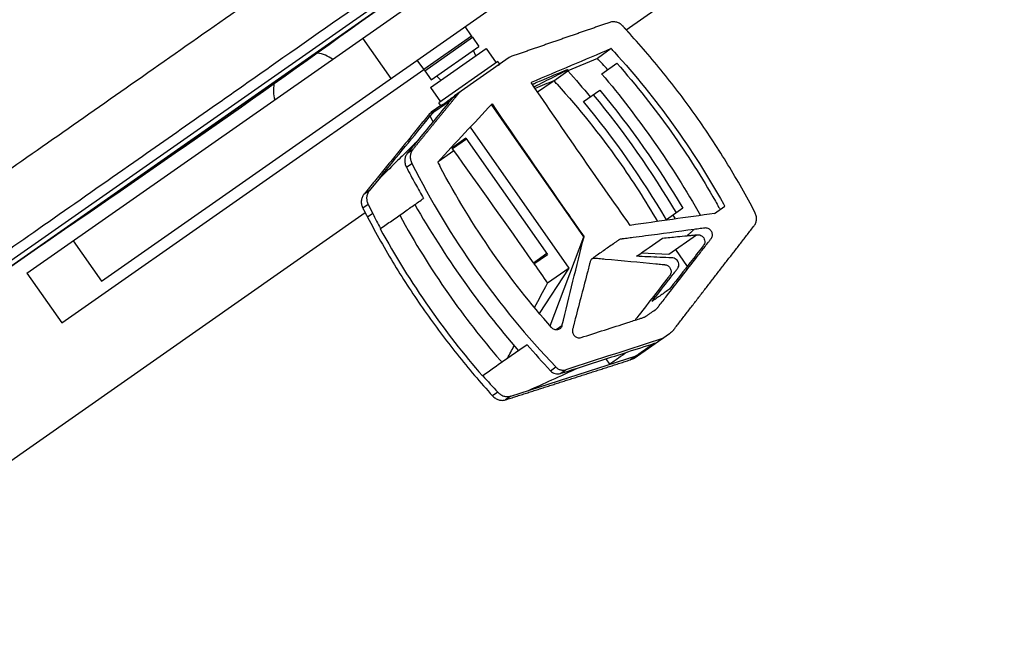
# Model space of a CAD drawing. Units: millimetres. Extents: x -6130 to 6130, y -7748 to 7748.
# Drawn here: x -4684 to -4384, y -118 to 69 of the extents above; entities that cross this region are included whole.
import ezdxf

# ---------------------------------------------------------------- set-up
doc = ezdxf.new("R2010")
doc.units = ezdxf.units.MM
doc.header["$LTSCALE"] = 20
doc.layers.add('2d', color=230, linetype='Continuous')

msp = doc.modelspace()

# ---------------------------------------------------------------- linework, layer by layer
at = {"layer": '2d'}
for p, q in [((-4499.37, 65.54), (-4384.09, 146.26)), ((-4513.51, 114.85), (-4740.63, -44.18)), ((-4740.63, -44.18), (-4513.51, 114.85)), ((-4777.44, -68.13), (-4549.01, 91.82)), ((-4682.09, -8.69), (-4543.84, 88.11)), ((-4659.37, -11.09), (-4535.24, 75.83)), ((-4546.55, 63.72), (-4548.52, 66.53)), ((-4561.13, 53.51), (-4546.55, 63.72)), ((-4560.82, 53.06), (-4546.24, 63.27)), ((-4546.28, 63.24), (-4546.59, 63.69)), ((-4546.24, 63.27), (-4544.27, 60.47)), ((-4579.76, 62.96), (-4571.16, 50.68)), ((-4558.85, 50.26), (-4544.27, 60.47)), ((-4559.01, 47.95), (-4542.05, 59.82)), ((-4535.02, 57.06), (-4551.71, 45.37)), ((-4545.19, 57.62), (-4545.99, 59.26)), ((-4542.05, 59.82), (-4539.01, 55.48)), ((-4503.92, 59.8), (-4508.18, 56.82)), ((-4561.13, 53.51), (-4563.1, 56.32)), ((-4538.48, 55.86), (-4556.5, 43.24)), ((-4537.91, 55.04), (-4538.48, 55.86)), ((-4508.18, 56.82), (-4517.15, 53.02)), ((-4506.85, 52.16), (-4502.26, 55.38)), ((-4671.48, -23.84), (-4561.05, 53.48)), ((-4560.78, 53.09), (-4561.09, 53.54)), ((-4560.82, 53.06), (-4558.85, 50.26)), ((-4555.87, 50.15), (-4557.13, 51.46)), ((-4521.42, 50.03), (-4517.15, 53.02)), ((-4526.41, 46.6), (-4521.68, 49.92)), ((-4559.01, 47.95), (-4555.97, 43.61)), ((-4552.36, 44.76), (-4550.59, 46.01)), ((-4512.38, 43.67), (-4507.39, 47.17)), ((-4555.93, 42.42), (-4558.82, 40.4)), ((-4555.93, 42.42), (-4556.5, 43.24)), ((-4512.26, 2.44), (-4540.5, 42.76)), ((-4557.7, 41.03), (-4559.47, 39.79)), ((-4557.7, 41.03), (-4559.13, 39.27)), ((-4516.78, -7.13), (-4546.9, 35.89)), ((-4548.23, 32.5), (-4552.51, 29.5)), ((-4548.05, 32.24), (-4552.31, 29.26)), ((-4548.23, 32.5), (-4523.4, -2.95)), ((-4566.12, 27.91), (-4564.42, 29.09)), ((-4556.67, 25.42), (-4551.93, 28.73)), ((-4566.41, 23.66), (-4564.76, 24.82)), ((-4574.33, 20.64), (-4577.74, 16.46)), ((-4577.74, 16.46), (-4579.4, 15.3)), ((-4578.06, 12.27), (-4579.68, 11.13)), ((-4578.06, 12.27), (-4576.67, 9.53)), ((-4760.9, -117.58), (-4578.98, 9.79)), ((-4576.67, 9.53), (-4578.26, 8.42)), ((-4482.15, 11.12), (-4487.14, 7.63)), ((-4472.42, 9.55), (-4469.33, 11.72)), ((-4574.4, 4.86), (-4574.28, 4.95)), ((-4486.37, -2.87), (-4477.95, 3.02)), ((-4667.98, 1.19), (-4659.37, -11.09)), ((-4522.54, -24.77), (-4512.26, 2.44)), ((-4512.26, 2.44), (-4512.25, 2.44)), ((-4523.57, -2.71), (-4527.65, -5.57)), ((-4527.5, -5.82), (-4523.4, -2.95)), ((-4494.77, -2.5), (-4486.37, -2.87)), ((-4484.35, -1.46), (-4480.76, -6.59)), ((-4682.09, -8.69), (-4671.48, -23.84)), ((-4525.81, -20.99), (-4516.78, -7.13)), ((-4516.78, -7.13), (-4523.38, -11.75)), ((-4518.96, -24.68), (-4520.78, -25.95)), ((-4486.14, -27.19), (-4496.9, -34.72)), ((-4534.54, -46.15), (-4496.3, -33.86)), ((-4505.59, -34.82), (-4504.43, -36.47)), ((-4522.48, -38.42), (-4520.85, -37.28)), ((-4519.49, -39.29), (-4517.83, -38.13)), ((-4543.1, -39.94), (-4543.21, -40.01)), ((-4538.52, -44.99), (-4540.11, -46.1)), ((-4534.54, -46.15), (-4536.16, -47.29))]:
    msp.add_line(p, q, dxfattribs=at)
at = {"layer": '2d', "extrusion": (0, 0, -1)}
msp.add_arc((7088.14, 3550.11), 4291.25, 234.12435, 235.87565, dxfattribs=at)
at = {"layer": '2d'}
for start, end in [(55.3544, 80.4357), (170.4349, 194.6456)]:
    msp.add_arc((-4595.44, 47.11), 11.5, start, end, dxfattribs=at)
at = {"layer": '2d', "extrusion": (0, 0, -1)}
for centre, major_axis, ratio, start_param, end_param in [((-3939.97, 414.48), (5219.84, 2222.8), 0.018699, 1.687008, 1.691718), ((-4681.72, -101.75), (143.54, -205), 0.900952, 4.582592, 4.624367), ((-4681.72, -101.75), (148.13, -211.55), 0.900952, 4.612396, 4.816747), ((-4087.88, 310.91), (675.53, -964.76), 0.433919, 1.558465, 1.603472), ((-4683.74, -103.17), (145.84, -208.28), 0.900952, 4.625755, 4.799023), ((-4681.72, -101.75), (145.84, -208.28), 0.900952, 4.625755, 4.799023), ((-4950.3, -292.96), (675.53, -964.76), 0.433919, 4.681611, 4.681832), ((-4111.2, 294.58), (2600.23, 404.95), 0.086913, 1.723687, 1.733685), ((-4681.72, -101.75), (143.54, -205), 0.900952, -1.482774, -1.477225), ((-4090.19, 309.29), (-517.37, -1765.83), 0.177767, 1.328742, 1.344341), ((-4950.3, -292.96), (675.53, -964.76), 0.433919, -1.564601, -1.558466), ((-4226.17, 214.08), (3819.58, 1247.41), 0.03728, 1.651572, 1.659399)]:
    msp.add_ellipse(centre, major_axis=major_axis, ratio=ratio, start_param=start_param, end_param=end_param, dxfattribs=at)
at = {"layer": '2d'}
for centre, major_axis, ratio, start_param, end_param in [((-4639.84, -75.4), (118.45, -169.16), 0.900952, 1.70785, 1.730268), ((-4785.4, -177.49), (5219.84, 2222.8), 0.018699, 1.512243, 1.513332), ((-4252.78, 195.45), (-3874.04, -4144.81), 0.018699, -1.516531, -1.512243), ((-4098.95, 303.16), (675.53, -964.76), 0.433919, 4.678408, 4.712389), ((-4683.74, -103.17), (143.54, -205), 0.900952, 1.482774, 1.658818), ((-4950.29, -292.95), (675.53, -964.76), 0.433919, 1.56485, 1.601086), ((-4359.41, 123.93), (148.13, -211.55), 0.900952, 4.612396, 4.824407), ((-4098.95, 303.16), (675.53, -964.76), 0.433919, -1.570796, -1.562921), ((-4927.02, -276.66), (-1267.64, -2303.34), 0.087075, 1.730572, 1.733811), ((-4927.02, -276.66), (-1267.64, -2303.34), 0.087075, 1.723813, 1.725482), ((-5071.6, -377.9), (3819.58, 1247.41), 0.03728, 1.407598, 1.407898), ((-5071.6, -377.9), (3819.52, 1247.39), 0.03728, 1.417984, 1.417993)]:
    msp.add_ellipse(centre, major_axis=major_axis, ratio=ratio, start_param=start_param, end_param=end_param, dxfattribs=at)
for points, knots in [([(-4651.87, 174.84), (-4670.76, 161.62), (-4689.17, 148.72), (-4724.45, 124.02), (-4741.31, 112.22), (-4772.97, 90.05), (-4787.76, 79.69), (-4808.16, 65.41), (-4814.67, 60.85), (-4820.86, 56.52), (-4820.93, 56.47), (-4821, 56.42), (-4821.07, 56.37)], [0, 0, 0, 0, 0.1870185, 0.1870185, 0.374037, 0.374037, 0.5610555, 0.5610555, 0.6550405, 0.6550405, 0.6550405, 0.6560966, 0.6560966, 0.6560966, 0.6560966]), ([(-4760.94, -28.5), (-4754.75, -24.17), (-4748.24, -19.61), (-4727.85, -5.33), (-4713.05, 5.03), (-4681.39, 27.2), (-4664.53, 39), (-4629.25, 63.7), (-4610.84, 76.6), (-4591.95, 89.82)], [0.0930334, 0.0930334, 0.0930334, 0.0930334, 0.1870185, 0.1870185, 0.374037, 0.374037, 0.5610555, 0.5610555, 0.748074, 0.748074, 0.748074, 0.748074]), ([(-4566.06, 83.55), (-4568.32, 81.96), (-4569.32, 81.26), (-4583.12, 71.6), (-4594.84, 63.39), (-4621.34, 44.84), (-4635.77, 34.73), (-4667.39, 12.59), (-4683.98, 0.98), (-4699.24, -9.71)], [-305.473332, -305.473332, -305.473332, -305.473332, -297.400146, -297.400146, -241.512377, -241.512377, -166.673318, -166.673318, -69.011715, -69.011715, -69.011715, -69.011715]), ([(-4500.38, 66.66), (-4500.64, 66.95), (-4500.94, 67.19), (-4501.42, 67.5), (-4501.59, 67.59), (-4501.93, 67.74), (-4502.1, 67.8), (-4502.45, 67.91), (-4502.63, 67.95), (-4502.99, 67.99), (-4503.17, 68), (-4503.71, 68), (-4504.06, 67.93), (-4504.4, 67.82)], [0, 0, 0, 0, 0.001158928, 0.001158928, 0.001738392, 0.001738392, 0.002317856, 0.002317856, 0.00289732, 0.00289732, 0.003476784, 0.003476784, 0.004635712, 0.004635712, 0.004635712, 0.004635712]), ([(-4460.14, 9.89), (-4462.73, 14.84), (-4465.47, 19.67), (-4471.24, 29.14), (-4474.27, 33.78), (-4477.44, 38.31), (-4480.63, 42.86), (-4483.96, 47.31), (-4490.92, 56.01), (-4494.54, 60.25), (-4498.32, 64.39)], [0, 0, 0, 0, 0.01660045, 0.01660045, 0.0332009, 0.0332009, 0.0332009, 0.04987211, 0.04987211, 0.06654332, 0.06654332, 0.06654332, 0.06654332]), ([(-4502.98, 58.76), (-4496.56, 51.69), (-4490.59, 44.3), (-4479.52, 28.88), (-4474.42, 20.85), (-4469.76, 12.5)], [0, 0, 0, 0, 0.02847526, 0.02847526, 0.05695052, 0.05695052, 0.05695052, 0.05695052]), ([(-4538.31, 54.75), (-4538.14, 54.87), (-4538.03, 54.95), (-4537.93, 55.02), (-4537.92, 55.03), (-4537.91, 55.04), (-4537.91, 55.04), (-4537.91, 55.04)], [0, 0, 0, 0, 0.002053353, 0.002053353, 0.00308003, 0.00308003, 0.003302263, 0.003302263, 0.003302263, 0.003302263]), ([(-4502.26, 55.38), (-4496.29, 48.63), (-4490.72, 41.59), (-4480.76, 27.53), (-4476.31, 20.54), (-4472.2, 13.3)], [0, 0, 0, 0, 0.02688105, 0.02688105, 0.05171066, 0.05171066, 0.05171066, 0.05171066]), ([(-4526.59, 49.53), (-4523.77, 50.73), (-4520.94, 51.92), (-4518.11, 53.12), (-4518.07, 53.14), (-4518.02, 53.16), (-4517.95, 53.19), (-4517.92, 53.2), (-4517.9, 53.21), (-4517.89, 53.21), (-4517.89, 53.21), (-4517.83, 53.24), (-4517.76, 53.26), (-4517.69, 53.29), (-4517.66, 53.3), (-4517.64, 53.31), (-4517.63, 53.31), (-4517.63, 53.31), (-4517.63, 53.31), (-4517.57, 53.33), (-4517.51, 53.36), (-4517.45, 53.37), (-4517.42, 53.38), (-4517.4, 53.38), (-4517.33, 53.4), (-4517.29, 53.4), (-4517.28, 53.38), (-4517.3, 53.35), (-4517.37, 53.3), (-4517.42, 53.26), (-4517.48, 53.22), (-4517.52, 53.2), (-4517.54, 53.19), (-4517.55, 53.18), (-4517.56, 53.18), (-4517.6, 53.15), (-4517.66, 53.11), (-4517.75, 53.06), (-4517.8, 53.04), (-4517.82, 53.03), (-4517.83, 53.02), (-4517.84, 53.02), (-4517.84, 53.01), (-4517.93, 52.97), (-4518.02, 52.92), (-4518.11, 52.87), (-4519.97, 51.93), (-4521.82, 50.98), (-4523.68, 50.04), (-4524.68, 49.53), (-4525.67, 49.03), (-4526.67, 48.52), (-4526.76, 48.47), (-4526.9, 48.4), (-4527.08, 48.32), (-4527.17, 48.28), (-4527.21, 48.26), (-4527.23, 48.25), (-4527.24, 48.24), (-4527.25, 48.24), (-4527.33, 48.2), (-4527.39, 48.17), (-4527.46, 48.14)], [0, 0, 0, 0, 1, 1, 1, 1.0625, 1.09375, 1.109375, 1.117188, 1.117188, 1.125, 1.125, 1.1875, 1.21875, 1.234375, 1.242188, 1.246094, 1.246094, 1.25, 1.25, 1.3125, 1.34375, 1.34375, 1.375, 1.375, 1.5, 1.5, 1.625, 1.625, 1.6875, 1.71875, 1.734375, 1.742188, 1.742188, 1.75, 1.75, 1.8125, 1.84375, 1.859375, 1.867188, 1.871094, 1.871094, 1.875, 1.875, 2, 2, 2, 4.432809, 4.432809, 4.432809, 4.781719, 4.781719, 4.781719, 5.031719, 5.156719, 5.219219, 5.250469, 5.266094, 5.266094, 5.281719, 5.281719, 5.492721, 5.492721, 5.492721, 5.492721]), ([(-4527.96, 48.87), (-4527.92, 48.9), (-4527.83, 48.94), (-4527.72, 49), (-4527.64, 49.04), (-4527.6, 49.06), (-4527.58, 49.07), (-4527.56, 49.08), (-4527.46, 49.13), (-4527.33, 49.2), (-4527.17, 49.27), (-4527.08, 49.31), (-4527.04, 49.33), (-4527.03, 49.34), (-4527.01, 49.34), (-4527.01, 49.35), (-4526.86, 49.41), (-4526.72, 49.47), (-4526.59, 49.53)], [13.1881467, 13.1881467, 13.1881467, 13.1881467, 13.2496432, 13.3121432, 13.3433932, 13.3590182, 13.3590182, 13.3746432, 13.3746432, 13.4996432, 13.5621432, 13.5933932, 13.6090182, 13.6168307, 13.6168307, 13.6246432, 13.6246432, 13.8746432, 13.8746432, 13.8746432, 13.8746432]), ([(-4520.45, 48.95), (-4513.71, 41.5), (-4507.47, 33.7), (-4497.48, 19.59), (-4493.51, 13.43), (-4489.81, 7.09)], [0, 0, 0, 0, 0.02991034, 0.02991034, 0.05186855, 0.05186855, 0.05186855, 0.05186855]), ([(-4554.98, 42.96), (-4554.73, 43.13), (-4554.45, 43.35), (-4553.97, 43.72), (-4553.8, 43.86), (-4553.44, 44.14), (-4553.24, 44.29), (-4552.84, 44.58), (-4552.62, 44.73), (-4552.18, 45.04), (-4551.95, 45.21), (-4551.71, 45.37), (-4551.71, 45.37), (-4551.71, 45.37)], [0.008213413, 0.008213413, 0.008213413, 0.008213413, 0.010266411, 0.010266411, 0.01129291, 0.01129291, 0.012319409, 0.012319409, 0.013345909, 0.013345909, 0.014372408, 0.014372408, 0.014374642, 0.014374642, 0.014374642, 0.014374642]), ([(-4555.52, 42.7), (-4555.69, 42.58), (-4555.81, 42.5), (-4555.9, 42.44), (-4555.92, 42.42), (-4555.93, 42.42), (-4555.93, 42.42), (-4555.86, 42.46), (-4555.75, 42.5), (-4555.51, 42.62), (-4555.42, 42.67), (-4555.21, 42.8), (-4555.1, 42.87), (-4554.98, 42.96)], [0, 0, 0, 0, 0.002053353, 0.002053353, 0.00308003, 0.00308003, 0.004106706, 0.004106706, 0.006160059, 0.006160059, 0.007186736, 0.007186736, 0.008213413, 0.008213413, 0.008213413, 0.008213413]), ([(-4553.47, 43.69), (-4553.43, 43.71), (-4553.4, 43.73), (-4553.37, 43.75), (-4553.35, 43.75), (-4553.34, 43.75), (-4553.34, 43.75), (-4553.33, 43.75), (-4553.33, 43.75), (-4553.32, 43.74), (-4553.32, 43.74), (-4553.32, 43.71), (-4553.32, 43.7), (-4553.33, 43.68), (-4553.33, 43.67), (-4553.35, 43.64), (-4553.36, 43.61), (-4553.39, 43.55), (-4553.41, 43.52), (-4553.44, 43.49), (-4553.45, 43.47), (-4553.45, 43.46), (-4553.46, 43.46), (-4553.46, 43.45), (-4553.55, 43.32), (-4553.66, 43.18), (-4553.8, 43.01)], [0, 0, 0, 0, 0.125, 0.125, 0.1875, 0.21875, 0.234375, 0.234375, 0.25, 0.25, 0.375, 0.375, 0.4375, 0.4375, 0.5, 0.5, 0.625, 0.625, 0.6875, 0.71875, 0.734375, 0.742187, 0.742187, 0.75, 0.75, 1, 1, 1, 1]), ([(-4559.13, 39.27), (-4559.06, 39.35), (-4558.99, 39.44), (-4558.88, 39.56), (-4558.83, 39.63), (-4558.76, 39.7), (-4558.73, 39.74), (-4558.71, 39.76), (-4558.7, 39.77), (-4558.7, 39.77), (-4558.63, 39.84), (-4558.57, 39.91), (-4558.49, 40), (-4558.46, 40.03), (-4558.4, 40.09), (-4558.37, 40.13), (-4558.28, 40.21), (-4558.23, 40.27), (-4558.15, 40.35), (-4558.11, 40.38), (-4558.06, 40.42), (-4558.04, 40.44), (-4558.03, 40.45), (-4558.03, 40.46), (-4557.9, 40.57), (-4557.81, 40.65), (-4557.74, 40.7)], [0, 0, 0, 0, 0.125, 0.125, 0.1875, 0.21875, 0.234375, 0.242187, 0.242187, 0.25, 0.25, 0.375, 0.375, 0.4375, 0.4375, 0.5, 0.5, 0.625, 0.625, 0.6875, 0.71875, 0.734375, 0.734375, 0.75, 0.75, 1, 1, 1, 1]), ([(-4563.13, 31.57), (-4563.15, 31.54), (-4563.18, 31.51), (-4563.21, 31.47), (-4563.23, 31.45), (-4563.26, 31.42), (-4563.27, 31.41), (-4563.27, 31.4), (-4563.28, 31.4), (-4563.29, 31.38), (-4563.3, 31.37), (-4563.32, 31.35), (-4563.33, 31.34), (-4563.33, 31.34), (-4563.34, 31.33), (-4563.35, 31.32), (-4563.36, 31.3), (-4563.37, 31.29), (-4563.38, 31.29), (-4563.39, 31.28), (-4563.39, 31.28), (-4563.39, 31.27), (-4563.39, 31.27), (-4563.4, 31.27), (-4563.41, 31.26), (-4563.42, 31.25), (-4563.43, 31.23)], [0, 0, 0, 0, 0.25, 0.25, 0.375, 0.4375, 0.46875, 0.46875, 0.5, 0.5, 0.625, 0.6875, 0.6875, 0.75, 0.75, 0.8125, 0.84375, 0.84375, 0.875, 0.875, 0.90625, 0.921875, 0.921875, 0.9375, 0.9375, 1, 1, 1, 1]), ([(-4566.12, 27.91), (-4566.34, 27.63), (-4566.52, 27.32), (-4566.79, 26.63), (-4566.87, 26.27), (-4566.92, 25.52), (-4566.89, 25.13), (-4566.73, 24.38), (-4566.59, 24.01), (-4566.41, 23.66)], [0, 0, 0, 0, 0.25, 0.25, 0.5, 0.5, 0.75, 0.75, 1, 1, 1, 1]), ([(-4564.42, 29.09), (-4564.65, 28.81), (-4564.83, 28.5), (-4565.03, 27.99), (-4565.09, 27.81), (-4565.17, 27.45), (-4565.2, 27.26), (-4565.23, 26.88), (-4565.23, 26.69), (-4565.21, 26.31), (-4565.18, 26.12), (-4565.07, 25.55), (-4564.94, 25.17), (-4564.76, 24.82)], [0, 0, 0, 0, 0.001172742, 0.001172742, 0.001759113, 0.001759113, 0.002345485, 0.002345485, 0.002931856, 0.002931856, 0.003518227, 0.003518227, 0.004690969, 0.004690969, 0.004690969, 0.004690969]), ([(-4564.76, 24.82), (-4558.97, 13.38), (-4552.41, 2.5), (-4537.77, -18.2), (-4529.7, -28.01), (-4520.85, -37.28)], [0, 0, 0, 0, 0.03802579, 0.03802579, 0.07605159, 0.07605159, 0.07605159, 0.07605159]), ([(-4522.12, -25.25), (-4528.54, -17.99), (-4534.51, -10.42), (-4540.02, -2.53), (-4545.93, 5.92), (-4551.32, 14.74), (-4556.18, 23.93)], [0, 0, 0, 0, 0.02886333, 0.02886333, 0.02886333, 0.05982069, 0.05982069, 0.05982069, 0.05982069]), ([(-4574.28, 20.55), (-4574.3, 20.53), (-4574.33, 20.5), (-4574.37, 20.47), (-4574.38, 20.46), (-4574.39, 20.45), (-4574.39, 20.45), (-4574.39, 20.45), (-4574.41, 20.44), (-4574.42, 20.43), (-4574.43, 20.42), (-4574.44, 20.41), (-4574.44, 20.41), (-4574.47, 20.39), (-4574.49, 20.39), (-4574.49, 20.4), (-4574.49, 20.4), (-4574.49, 20.42), (-4574.48, 20.43), (-4574.48, 20.44), (-4574.48, 20.44), (-4574.47, 20.45), (-4574.46, 20.46), (-4574.45, 20.48), (-4574.44, 20.49), (-4574.44, 20.5), (-4574.44, 20.5), (-4574.44, 20.5), (-4574.41, 20.54), (-4574.37, 20.59), (-4574.33, 20.64)], [0, 0, 0, 0, 0.0625, 0.09375, 0.109375, 0.117187, 0.117187, 0.125, 0.125, 0.1875, 0.21875, 0.21875, 0.25, 0.25, 0.5, 0.5, 0.625, 0.6875, 0.71875, 0.71875, 0.75, 0.75, 0.8125, 0.84375, 0.859375, 0.867187, 0.867187, 0.875, 0.875, 1, 1, 1, 1]), ([(-4579.4, 15.3), (-4579.62, 15.03), (-4579.8, 14.72), (-4579.99, 14.22), (-4580.05, 14.04), (-4580.12, 13.69), (-4580.15, 13.51), (-4580.17, 13.14), (-4580.17, 12.95), (-4580.14, 12.58), (-4580.12, 12.39), (-4580, 11.84), (-4579.86, 11.47), (-4579.68, 11.13)], [0, 0, 0, 0, 0.001158919, 0.001158919, 0.001738379, 0.001738379, 0.002317839, 0.002317839, 0.002897298, 0.002897298, 0.003476758, 0.003476758, 0.004635678, 0.004635678, 0.004635678, 0.004635678]), ([(-4574.28, 4.95), (-4573.14, 5.74), (-4572.01, 6.54), (-4570.87, 7.33), (-4569.71, 8.14), (-4568.55, 8.96), (-4567.39, 9.77), (-4566.33, 10.51), (-4565.28, 11.25), (-4564.23, 11.99)], [0.00010988, 0.00010988, 0.00010988, 0.00010988, 0.00487741, 0.00487741, 0.00487741, 0.00975483, 0.00975483, 0.00975483, 0.0141737, 0.0141737, 0.0141737, 0.0141737]), ([(-4568.44, 9.03), (-4563.93, 0.72), (-4558.96, -7.29), (-4553.57, -14.99), (-4548.68, -21.97), (-4543.45, -28.69), (-4537.84, -35.17)], [0, 0, 0, 0, 0.02822691, 0.02822691, 0.02822691, 0.05376211, 0.05376211, 0.05376211, 0.05376211]), ([(-4460.37, 5.78), (-4460.16, 6.06), (-4459.99, 6.36), (-4459.81, 6.86), (-4459.76, 7.03), (-4459.69, 7.38), (-4459.67, 7.56), (-4459.65, 7.92), (-4459.65, 8.1), (-4459.68, 8.47), (-4459.71, 8.65), (-4459.83, 9.19), (-4459.96, 9.55), (-4460.14, 9.89)], [0, 0, 0, 0, 0.001137588, 0.001137588, 0.001706383, 0.001706383, 0.002275177, 0.002275177, 0.002843971, 0.002843971, 0.003412765, 0.003412765, 0.004550354, 0.004550354, 0.004550354, 0.004550354]), ([(-4578.26, 8.42), (-4575.66, 3.45), (-4572.91, -1.41), (-4567.12, -10.92), (-4564.08, -15.57), (-4560.89, -20.12), (-4557.72, -24.66), (-4554.4, -29.09), (-4547.47, -37.75), (-4543.87, -41.98), (-4540.11, -46.1)], [0, 0, 0, 0, 0.01667121, 0.01667121, 0.03334242, 0.03334242, 0.03334242, 0.04994287, 0.04994287, 0.06654332, 0.06654332, 0.06654332, 0.06654332]), ([(-4574.4, 4.86), (-4569.87, -3.39), (-4564.89, -11.39), (-4559.47, -19.13), (-4554.4, -26.37), (-4548.97, -33.34), (-4543.21, -40.01)], [-0.02828158, -0.02828158, -0.02828158, -0.02828158, 0.00005979, 0.00005979, 0.00005979, 0.02659898, 0.02659898, 0.02659898, 0.02659898]), ([(-4478.69, 4.65), (-4483.64, 3.99), (-4488.59, 3.33), (-4494.78, 2.51), (-4496.63, 2.27), (-4498.8, 1.99), (-4499.88, 1.85), (-4500.42, 1.78), (-4500.65, 1.75), (-4500.81, 1.72), (-4500.89, 1.72), (-4501.12, 1.68), (-4501.27, 1.64), (-4501.48, 1.54), (-4501.55, 1.51), (-4501.68, 1.42), (-4501.74, 1.38), (-4502.05, 1.16), (-4502.8, 0.63), (-4504.55, -0.59), (-4506.56, -2), (-4508.31, -3.22), (-4509.18, -3.83), (-4509.56, -4.1), (-4509.81, -4.27), (-4509.92, -4.38), (-4510.12, -4.62), (-4510.2, -4.75), (-4510.32, -5.04), (-4510.36, -5.19), (-4510.48, -5.64), (-4510.72, -6.55), (-4511.59, -9.88), (-4512.39, -12.9), (-4513.65, -17.74), (-4514.27, -20.16), (-4515.05, -23.19), (-4515.28, -24.09), (-4515.51, -25), (-4515.63, -25.46), (-4515.67, -25.61), (-4515.72, -25.83), (-4515.74, -25.91), (-4515.77, -26.06), (-4515.77, -26.14), (-4515.78, -26.38), (-4515.76, -26.55), (-4515.69, -26.86), (-4515.64, -27.02), (-4515.42, -27.47), (-4515.21, -27.74), (-4514.82, -28.05), (-4514.67, -28.13), (-4514.38, -28.27), (-4514.22, -28.33), (-4513.91, -28.39), (-4513.76, -28.4), (-4513.44, -28.39), (-4513.29, -28.36), (-4513.14, -28.31)], [0.06571659, 0.06571659, 0.06571659, 0.06571659, 0.08179262, 0.08179262, 0.08581163, 0.08782114, 0.08882589, 0.08932827, 0.08957945, 0.08957945, 0.08983064, 0.08983064, 0.09033302, 0.09033302, 0.09058421, 0.09058421, 0.09083539, 0.09083539, 0.09184015, 0.09384965, 0.09786866, 0.09987817, 0.10088292, 0.10138529, 0.10138529, 0.10188767, 0.10188767, 0.10239005, 0.10239005, 0.10289242, 0.10289242, 0.10389717, 0.10590668, 0.1139447, 0.1139447, 0.12198272, 0.12198272, 0.12399222, 0.12499697, 0.12499697, 0.12549935, 0.12549935, 0.12575054, 0.12575054, 0.12600173, 0.12600173, 0.1265041, 0.1265041, 0.12700648, 0.12700648, 0.12801123, 0.12801123, 0.12851361, 0.12851361, 0.12901598, 0.12901598, 0.12951836, 0.12951836, 0.13002073, 0.13002073, 0.13002073, 0.13002073]), ([(-4513.14, -28.31), (-4508.39, -26.78), (-4503.64, -25.25), (-4497.7, -23.33), (-4496.21, -22.85), (-4494.58, -22.32), (-4494.13, -22.18), (-4493.91, -22.11), (-4493.84, -22.08), (-4493.7, -22.02), (-4493.63, -21.99), (-4493.5, -21.91), (-4493.44, -21.86), (-4493.31, -21.77), (-4493.12, -21.64), (-4492.68, -21.34), (-4491.81, -20.72), (-4491.06, -20.2), (-4490.43, -19.76), (-4490.31, -19.67), (-4490.06, -19.5), (-4489.94, -19.39), (-4489.75, -19.14), (-4489.66, -19.02), (-4489.47, -18.78), (-4488.61, -17.67), (-4484.73, -12.66), (-4480.17, -6.78), (-4476, -1.39), (-4474.67, 0.32), (-4474.01, 1.18), (-4473.68, 1.61), (-4473.53, 1.79), (-4473.44, 1.92), (-4473.39, 1.98), (-4473.27, 2.17), (-4473.2, 2.32), (-4473.11, 2.63), (-4473.08, 2.79), (-4473.07, 3.12), (-4473.09, 3.29), (-4473.17, 3.62), (-4473.23, 3.78), (-4473.38, 4.08), (-4473.48, 4.23), (-4473.7, 4.49), (-4473.83, 4.61), (-4474.1, 4.82), (-4474.25, 4.9), (-4474.56, 5.03), (-4474.72, 5.07), (-4475.05, 5.12), (-4475.21, 5.12), (-4475.53, 5.08), (-4475.69, 5.06), (-4476.16, 5), (-4477.11, 4.87), (-4478.06, 4.74), (-4478.69, 4.65)], [0, 0, 0, 0, 0.01642915, 0.01642915, 0.02053643, 0.02156325, 0.02207667, 0.02207667, 0.02233337, 0.02233337, 0.02259008, 0.02259008, 0.02284678, 0.02284678, 0.02310349, 0.0236169, 0.02464372, 0.02669736, 0.02669736, 0.02721077, 0.02721077, 0.02772418, 0.02772418, 0.0282376, 0.0282376, 0.02875101, 0.03285829, 0.04928744, 0.05339473, 0.05544837, 0.05647519, 0.0569886, 0.05724531, 0.05724531, 0.05750201, 0.05750201, 0.05801542, 0.05801542, 0.05852883, 0.05852883, 0.05904225, 0.05904225, 0.05955566, 0.05955566, 0.06006907, 0.06006907, 0.06058248, 0.06058248, 0.06109589, 0.06109589, 0.0616093, 0.0616093, 0.06212271, 0.06212271, 0.06263612, 0.06263612, 0.06366294, 0.06571659, 0.06571659, 0.06571659, 0.06571659]), ([(-4480.8, 2.75), (-4480.3, 2.8), (-4479.81, 2.85), (-4478.75, 2.95), (-4478.2, 3), (-4477.48, 3.07), (-4477.25, 3.08), (-4476.71, 2.92), (-4476.48, 2.81), (-4476.05, 2.48), (-4475.88, 2.29), (-4475.59, 1.82), (-4475.5, 1.58), (-4475.4, 1.13), (-4475.39, 0.87), (-4475.48, 0.35), (-4475.58, 0.12), (-4475.74, -0.12), (-4475.77, -0.16), (-4477.26, -2.08), (-4478.57, -3.76), (-4481.86, -8.01), (-4483.83, -10.54), (-4485.87, -13.17), (-4486.01, -13.35), (-4486.15, -13.53)], [373.753678, 373.753678, 373.753678, 373.753678, 375.972735, 375.972735, 378.527606, 378.527606, 379.419273, 379.419273, 380.021985, 380.021985, 380.59963, 380.59963, 381.287394, 381.287394, 382.091172, 382.091172, 382.883184, 382.883184, 383.095415, 383.095415, 385.044313, 385.044313, 388.174756, 388.174756, 388.403522, 388.403522, 388.403522, 388.403522]), ([(-4488.29, 2.03), (-4486.79, 2.18), (-4484.29, 2.42), (-4481.79, 2.66), (-4480.8, 2.75)], [-0.011241102, -0.011241102, -0.011241102, -0.011241102, -0.006341409, -0.003102947, -0.003102947, -0.003102947, -0.003102947]), ([(-4509.8, -4.28), (-4509.8, -4.27), (-4509.79, -4.27), (-4509.72, -4.23), (-4509.65, -4.2), (-4509.43, -4.11), (-4509.28, -4.08), (-4509.04, -4.06), (-4508.96, -4.06), (-4508.8, -4.06), (-4508.72, -4.07), (-4508.32, -4.11), (-4507.35, -4.2), (-4506.39, -4.29), (-4500.59, -4.82), (-4495.44, -5.3), (-4490.3, -5.81), (-4489.67, -5.87), (-4488.88, -5.95), (-4488.01, -6.04), (-4487.78, -6.06), (-4487.62, -6.08), (-4487.54, -6.08), (-4487.31, -6.12), (-4487.15, -6.16), (-4486.85, -6.29), (-4486.7, -6.37), (-4486.44, -6.57), (-4486.32, -6.69), (-4486.1, -6.95), (-4486, -7.09), (-4485.85, -7.4), (-4485.79, -7.55), (-4485.72, -7.88), (-4485.7, -8.05), (-4485.7, -8.38), (-4485.71, -8.54), (-4485.79, -8.85), (-4485.85, -9), (-4485.97, -9.2), (-4486.01, -9.27), (-4486.1, -9.39), (-4486.15, -9.45), (-4486.29, -9.63), (-4487.89, -11.69), (-4491, -15.69), (-4494.4, -20.06), (-4496.3, -22.5), (-4496.69, -23)], [0.04412977, 0.04412977, 0.04412977, 0.04412977, 0.0441482, 0.0441482, 0.04440048, 0.04440048, 0.04490503, 0.04490503, 0.04515731, 0.04515731, 0.04540958, 0.04540958, 0.04641868, 0.04843689, 0.04843689, 0.06458252, 0.06458252, 0.06458252, 0.06655986, 0.0670542, 0.06730137, 0.06730137, 0.06754854, 0.06754854, 0.06804287, 0.06804287, 0.06853721, 0.06853721, 0.06903155, 0.06903155, 0.06952588, 0.06952588, 0.07002022, 0.07002022, 0.07051456, 0.07051456, 0.07100889, 0.07100889, 0.07150323, 0.07150323, 0.0717504, 0.0717504, 0.07199757, 0.07199757, 0.0724919, 0.08040129, 0.08831068, 0.09035246, 0.09035246, 0.09035246, 0.09035246]), ([(-4491.48, -17.27), (-4489.96, -15.3), (-4488.4, -13.3), (-4486.1, -10.33), (-4485.36, -9.37), (-4484.4, -8.14), (-4484.21, -7.9), (-4483.96, -7.58), (-4483.9, -7.5), (-4483.7, -7.24), (-4483.68, -7.22), (-4483.53, -7), (-4483.43, -6.78), (-4483.32, -6.26), (-4483.33, -6), (-4483.4, -5.58), (-4483.47, -5.33), (-4483.76, -4.84), (-4483.93, -4.64), (-4484.35, -4.3), (-4484.57, -4.18), (-4485.05, -4.02), (-4485.21, -4.02), (-4487.86, -3.9), (-4490.31, -3.79), (-4492.87, -3.68)], [21.889448, 21.889448, 21.889448, 21.889448, 27.834434, 27.834434, 30.534128, 30.534128, 31.162575, 31.162575, 31.351128, 31.351128, 31.757456, 31.757456, 34.354861, 34.354861, 37.229166, 37.229166, 39.982028, 39.982028, 42.141155, 42.141155, 44.455532, 44.455532, 47.558075, 47.558075, 73.645797, 73.645797, 73.645797, 73.645797]), ([(-4486.15, -13.53), (-4487.04, -14.15), (-4487.93, -14.78), (-4489.71, -16.02), (-4490.59, -16.64), (-4491.48, -17.27)], [4.678655, 4.678655, 4.678655, 4.678655, 12.174816, 12.174816, 19.678655, 19.678655, 19.678655, 19.678655]), ([(-4518.96, -24.68), (-4519, -24.84), (-4519.06, -24.99), (-4519.22, -25.27), (-4519.32, -25.4), (-4519.55, -25.62), (-4519.69, -25.71), (-4519.97, -25.85), (-4520.12, -25.91), (-4520.44, -25.96), (-4520.61, -25.97), (-4520.94, -25.94), (-4521.11, -25.9), (-4521.43, -25.78), (-4521.58, -25.7), (-4521.87, -25.5), (-4522, -25.38), (-4522.12, -25.25)], [0, 0, 0, 0, 0.000526936, 0.000526936, 0.001053871, 0.001053871, 0.001580807, 0.001580807, 0.002107742, 0.002107742, 0.002634678, 0.002634678, 0.003161614, 0.003161614, 0.003688549, 0.003688549, 0.004215485, 0.004215485, 0.004215485, 0.004215485]), ([(-4484.85, -25.84), (-4484.92, -25.92), (-4484.95, -25.96), (-4485.34, -26.44), (-4485.72, -26.83), (-4486.14, -27.19)], [13.858108, 13.858108, 13.858108, 13.858108, 14.990237, 14.990237, 23.933456, 23.933456, 23.933456, 23.933456]), ([(-4529.59, -30.48), (-4530.77, -31.3), (-4531.95, -32.13), (-4533.12, -32.95), (-4534.3, -33.78), (-4535.48, -34.6), (-4536.66, -35.43), (-4538.81, -36.93), (-4540.95, -38.43), (-4543.1, -39.94)], [0, 0, 0, 0, 0.00487741, 0.00487741, 0.00487741, 0.00975482, 0.00975482, 0.00975482, 0.01865047, 0.01865047, 0.01865047, 0.01865047]), ([(-4499.1, -32.74), (-4499.98, -33.35), (-4500.85, -33.96), (-4502.63, -35.21), (-4503.53, -35.84), (-4504.43, -36.47)], [0, 0, 0, 0, 7.385299, 7.385299, 15, 15, 15, 15]), ([(-4490.73, -30.04), (-4492.55, -31.29), (-4494.38, -32.54), (-4496.24, -33.81), (-4496.27, -33.84), (-4496.3, -33.86)], [20.003588, 20.003588, 20.003588, 20.003588, 34.750972, 34.750972, 35.00628, 35.00628, 35.00628, 35.00628]), ([(-4498.16, -35.12), (-4497.57, -34.72), (-4496.99, -34.32), (-4496.37, -33.9), (-4496.34, -33.88), (-4496.3, -33.86)], [15.013359, 15.013359, 15.013359, 15.013359, 19.742852, 19.742852, 19.99816, 19.99816, 19.99816, 19.99816]), ([(-4496.3, -33.86), (-4496.33, -33.88), (-4496.36, -33.89), (-4496.91, -34.29), (-4497.47, -34.68), (-4498.03, -35.08)], [-0.225827, -0.225827, -0.225827, -0.225827, 0, 0, 4.608606, 4.608606, 4.608606, 4.608606]), ([(-4529, -44.37), (-4526.7, -43.32), (-4524.39, -42.27), (-4519.37, -39.98), (-4516.66, -38.75), (-4513.95, -37.51)], [2.574605, 2.574605, 2.574605, 2.574605, 11.189357, 11.189357, 21.318276, 21.318276, 21.318276, 21.318276]), ([(-4522.48, -38.42), (-4522.09, -38.84), (-4521.59, -39.15), (-4520.54, -39.45), (-4519.98, -39.45), (-4519.49, -39.29)], [0, 0, 0, 0, 0.5, 0.5, 1, 1, 1, 1]), ([(-4520.85, -37.28), (-4520.65, -37.49), (-4520.43, -37.66), (-4520.07, -37.89), (-4519.94, -37.95), (-4519.68, -38.06), (-4519.55, -38.11), (-4519.29, -38.19), (-4519.15, -38.21), (-4518.88, -38.25), (-4518.75, -38.26), (-4518.35, -38.26), (-4518.08, -38.21), (-4517.83, -38.13)], [0, 0, 0, 0, 0.000854756, 0.000854756, 0.001282134, 0.001282134, 0.001709512, 0.001709512, 0.00213689, 0.00213689, 0.002564268, 0.002564268, 0.003419024, 0.003419024, 0.003419024, 0.003419024]), ([(-4540.11, -46.1), (-4539.85, -46.38), (-4539.56, -46.63), (-4539.09, -46.93), (-4538.93, -47.02), (-4538.59, -47.17), (-4538.42, -47.24), (-4538.08, -47.34), (-4537.9, -47.38), (-4537.54, -47.43), (-4537.37, -47.45), (-4536.85, -47.45), (-4536.52, -47.4), (-4536.2, -47.3)], [0, 0, 0, 0, 0.001137596, 0.001137596, 0.001706395, 0.001706395, 0.002275193, 0.002275193, 0.002843991, 0.002843991, 0.003412789, 0.003412789, 0.004511046, 0.004511046, 0.004511046, 0.004511046])]:
    msp.add_open_spline(points, degree=3, knots=knots, dxfattribs=at)
for points, weights in [([(-4504.4, 67.82), (-4514.34, 64.36), (-4524.29, 60.91), (-4534.22, 57.47)], [1, 0.999995522002, 0.999995522002, 1]), ([(-4498.32, 64.39), (-4499.01, 65.15), (-4499.69, 65.9), (-4500.38, 66.66)], [1, 0.999999445704, 0.999999445704, 1]), ([(-4550.59, 46.01), (-4555.2, 40.37), (-4559.81, 34.73), (-4564.42, 29.09)], [1, 0.999997891858, 0.999997891858, 1]), ([(-4559.47, 39.79), (-4566.11, 31.63), (-4572.75, 23.47), (-4579.4, 15.3)], [1, 0.999995522002, 0.999995522002, 1]), ([(-4579.68, 11.13), (-4579.21, 10.23), (-4578.74, 9.32), (-4578.26, 8.42)], [1, 0.999999445704, 0.999999445704, 1]), ([(-4484.85, -25.84), (-4476.7, -15.31), (-4468.54, -4.77), (-4460.37, 5.78)], [1, 0.999991537898, 0.999991537898, 1]), ([(-4536.16, -47.29), (-4523.48, -43.23), (-4510.82, -39.17), (-4498.16, -35.12)], [1, 0.999991555974, 0.999991537936, 0.999999945887])]:
    msp.add_rational_spline(points, weights, degree=3, dxfattribs=at)
for points, degree in [([(-4534.22, 57.47), (-4534.51, 57.37), (-4534.77, 57.23), (-4535.02, 57.06)], 3), ([(-4502.98, 58.76), (-4503.29, 59.11), (-4503.61, 59.45), (-4503.92, 59.8)], 3), ([(-4520.45, 48.95), (-4520.77, 49.31), (-4521.1, 49.67), (-4521.42, 50.03)], 3), ([(-4551.71, 45.37), (-4551.95, 45.2), (-4552.17, 45), (-4552.36, 44.76)], 3), ([(-4549.93, 46.62), (-4550.18, 46.45), (-4550.4, 46.24), (-4550.59, 46.01)], 3), ([(-4553.8, 43.01), (-4556.91, 39.19), (-4560.02, 35.38), (-4563.13, 31.57)], 3), ([(-4557.74, 40.7), (-4556.11, 41.84), (-4554.68, 42.84), (-4553.47, 43.69)], 3), ([(-4552.36, 44.76), (-4552.84, 44.18), (-4553.32, 43.59), (-4553.8, 43.01)], 3), ([(-4574.32, 20.65), (-4569.26, 26.86), (-4564.19, 33.07), (-4559.13, 39.27)], 3), ([(-4558.82, 40.4), (-4559.06, 40.22), (-4559.28, 40.02), (-4559.47, 39.79)], 3), ([(-4558.28, 37.51), (-4559.13, 39.27)], 1), ([(-4557.04, 41.64), (-4557.1, 41.6), (-4557.21, 41.51), (-4557.38, 41.37), (-4557.53, 41.22), (-4557.64, 41.1), (-4557.7, 41.03)], 3), ([(-4563.43, 31.23), (-4564.62, 30.07), (-4565.9, 28.8), (-4567.29, 27.44)], 3), ([(-4563.13, 31.57), (-4564.12, 30.35), (-4565.12, 29.13), (-4566.12, 27.91)], 3), ([(-4567.29, 27.44), (-4567.87, 26.87), (-4568.47, 26.28), (-4569.09, 25.67)], 3), ([(-4552.51, 29.5), (-4552.44, 29.43), (-4552.37, 29.34), (-4552.31, 29.26)], 3), ([(-4569.09, 25.67), (-4570.7, 24.08), (-4572.43, 22.38), (-4574.28, 20.55)], 3), ([(-4556.86, 25.22), (-4556.63, 24.79), (-4556.41, 24.36), (-4556.18, 23.93)], 3), ([(-4566.41, 23.66), (-4565.51, 21.94), (-4564.59, 20.23), (-4563.65, 18.52)], 3), ([(-4574.33, 20.64), (-4574.33, 20.64), (-4574.33, 20.65), (-4574.32, 20.65)], 3), ([(-4563.65, 18.52), (-4562.84, 17.05), (-4562.02, 15.58), (-4561.18, 14.12)], 3), ([(-4577.74, 16.46), (-4578, 16.14), (-4578.36, 15.46), (-4578.57, 14.39), (-4578.48, 13.31), (-4578.23, 12.6), (-4578.06, 12.27)], 3), ([(-4564.23, 11.99), (-4563.21, 12.7), (-4562.2, 13.41), (-4561.18, 14.12)], 3), ([(-4472.2, 13.3), (-4471.86, 12.7), (-4471.52, 12.1), (-4471.19, 11.5)], 3), ([(-4469.76, 12.5), (-4469.62, 12.24), (-4469.47, 11.98), (-4469.33, 11.72)], 3), ([(-4576.67, 9.53), (-4575.89, 7.99), (-4575.09, 6.47), (-4574.28, 4.95)], 3), ([(-4471.19, 11.5), (-4471.04, 11.24), (-4470.9, 10.98), (-4470.75, 10.72)], 3), ([(-4480.8, 2.75), (-4478.69, 4.65)], 1), ([(-4496.23, -3.53), (-4493.67, -1.73), (-4491.03, 0.12), (-4488.29, 2.03)], 3), ([(-4527.65, -5.57), (-4527.6, -5.65), (-4527.54, -5.73), (-4527.5, -5.82)], 3), ([(-4492.87, -3.68), (-4493.99, -3.63), (-4495.11, -3.58), (-4496.23, -3.53)], 3), ([(-4529.59, -30.48), (-4527.27, -33.17), (-4524.9, -35.82), (-4522.48, -38.42)], 3), ([(-4513.95, -37.51), (-4509, -35.92), (-4504.05, -34.33), (-4499.1, -32.74)], 3), ([(-4499.1, -32.74), (-4496.31, -31.84), (-4493.52, -30.94), (-4490.73, -30.04)], 3), ([(-4537.84, -35.17), (-4537.65, -35.39), (-4537.45, -35.62), (-4537.25, -35.84)], 3), ([(-4498.03, -35.08), (-4498.07, -35.1), (-4498.11, -35.11), (-4498.16, -35.12)], 3), ([(-4519.49, -39.29), (-4517.64, -38.7), (-4515.8, -38.11), (-4513.95, -37.51)], 3), ([(-4543.1, -39.94), (-4541.6, -41.64), (-4540.07, -43.33), (-4538.52, -44.99)], 3), ([(-4538.52, -44.99), (-4538.3, -45.22), (-4537.78, -45.68), (-4536.76, -46.18), (-4535.6, -46.38), (-4534.87, -46.26), (-4534.54, -46.15)], 3)]:
    msp.add_open_spline(points, degree=degree, dxfattribs=at)

doc.saveas('drawing.dxf')
